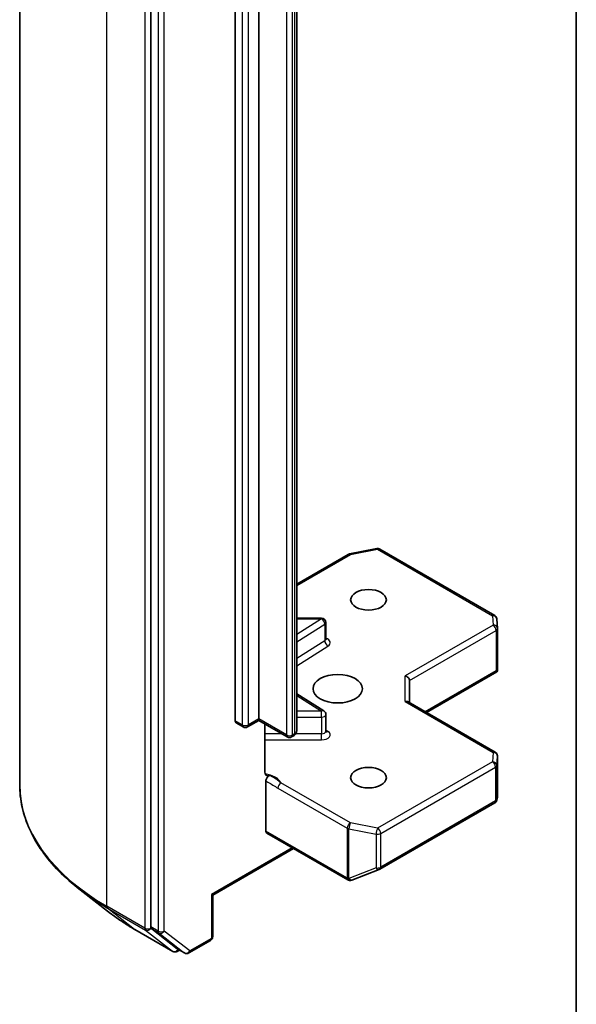
# Model space of a CAD drawing. Units: millimetres. Extents: x 36 to 6613, y 20 to 1003.
# Drawn here: x 662 to 679, y 221 to 252 of the extents above; entities that cross this region are included whole.
import ezdxf

# ---------------------------------------------------------------- set-up
doc = ezdxf.new("R2010")
doc.units = ezdxf.units.MM
doc.header["$LTSCALE"] = 2.5
doc.layers.add('Visible (ISO)', color=7, linetype='Continuous', lineweight=35)
doc.layers.add('Visible Narrow (ISO)', color=7, linetype='Continuous', lineweight=25)

msp = doc.modelspace()

# ---------------------------------------------------------------- linework, layer by layer
at = {"layer": 'Visible (ISO)'}
for p, q in [((661.7418, 307.5757), (661.7418, 227.9005)), ((665.8531, 303.0441), (665.8531, 223.4507)), ((669.2279, 298.9505), (669.2279, 229.9566)), ((668.4886, 229.9009), (668.4886, 298.8949)), ((670.4171, 229.5841), (670.4171, 298.5781)), ((679.1756, 213.4132), (679.1756, 290.4237)), ((672.0721, 235.1248), (672.9258, 235.2891)), ((673.0198, 235.2733), (676.6184, 233.1956)), ((670.4171, 234.178), (672.0297, 235.109)), ((671.1955, 233.1132), (670.4171, 233.1132)), ((671.3318, 232.4572), (671.3318, 232.9768)), ((676.6864, 233.0857), (676.704, 232.7922)), ((676.7042, 232.784), (676.7042, 231.5075)), ((674.4825, 230.1607), (676.6872, 231.4336)), ((676.6643, 231.4665), (676.7003, 231.4457)), ((673.9527, 230.4666), (673.9527, 231.1628)), ((671.2682, 230.2063), (670.4171, 230.7426)), ((676.636, 228.9174), (673.9127, 230.4897)), ((669.2279, 229.9105), (668.8782, 229.7086)), ((669.2279, 229.9566), (669.2279, 229.9105)), ((670.1239, 229.3931), (669.2279, 229.9105)), ((671.3318, 229.5714), (671.3318, 230.091)), ((668.7419, 229.7086), (668.5169, 229.8385)), ((669.424, 228.2884), (669.424, 229.7972)), ((670.3223, 229.4289), (670.2603, 229.3931)), ((676.7042, 227.5227), (676.7042, 228.7993)), ((669.4529, 226.4494), (669.4529, 228.0124)), ((676.6835, 227.4191), (676.7024, 227.5062)), ((673.0198, 225.2523), (676.6184, 227.3299)), ((669.4811, 226.3869), (672.0203, 224.9209)), ((670.3207, 225.9022), (667.7893, 224.4407)), ((672.1468, 224.9145), (673.0006, 225.2431)), ((672.1357, 224.9107), (672.1263, 224.908)), ((664.5907, 223.8732), (663.6311, 224.612)), ((667.7893, 224.4407), (667.7494, 224.4638)), ((667.7893, 224.4407), (667.7893, 223.1463)), ((665.3474, 223.3694), (666.5366, 222.6828)), ((665.876, 223.3919), (666.6724, 222.7679)), ((667.0391, 222.6343), (667.7212, 223.0282)), ((666.7459, 222.7249), (666.673, 222.6828)), ((666.9027, 222.6343), (666.6777, 222.7642))]:
    msp.add_line(p, q, dxfattribs=at)
for centre, start, end in [((672.0978, 234.9909), 100.89339, 120), ((672.9516, 235.1552), 60, 100.89339), ((671.1955, 232.9768), 0, 90), ((676.5502, 233.0775), 3.43562, 60), ((676.5679, 232.784), 0, 3.43562), ((671.1955, 230.091), 0, 57.78631), ((668.8101, 229.8267), 240, 300), ((670.1921, 229.5112), 240, 300), ((676.5679, 228.7993), 0, 60), ((676.5502, 227.448), 300, 347.72814), ((672.9516, 225.3704), 291.05172, 300), ((672.0885, 225.039), 240, 286.10211), ((672.0978, 225.0417), 286.10211, 291.05172), ((667.653, 223.1463), 300, 0), ((666.6048, 222.8009), 240, 300), ((666.9709, 222.7524), 240, 300)]:
    msp.add_arc(centre, 0.1364, start, end, dxfattribs=at)
for centre, major_axis in [((672.667, 233.6865), (0.5589, 0)), ((671.7028, 230.903), (-0.7727, 0)), ((672.667, 228.1195), (0.5589, 0))]:
    msp.add_ellipse(centre, major_axis=major_axis, ratio=0.5773503, dxfattribs=at)
for centre, major_axis, ratio, start_param, end_param in [((676.5679, 231.5138), (0.0045, -0.2607), 0.5227383, 1.297431, 1.5375105), ((673.8163, 231.1954), (-0.126, 0.0727), 0.7174389, 3.5342917, 5.1050881), ((673.8163, 230.3879), (0.126, 0.0727), 0.7174389, 0.3926991, 1.1780972), ((668.5851, 229.9566), (-0.0682, -0.1181), 0.5773503, 5.4977871, 6.2831853), ((676.5679, 227.529), (-0.1359, 0.0146), 0.7530193, 3.0608166, 3.257016), ((669.5493, 226.505), (-0.0682, -0.1181), 0.5773503, 5.4977871, 6.2831853), ((665.9495, 223.5063), (-0.0682, -0.1181), 0.5773503, 5.4977871, 6.2014009), ((666.7459, 222.8823), (-0.0682, -0.1181), 0.5773503, 6.2014009, 6.2831853)]:
    msp.add_ellipse(centre, major_axis=major_axis, ratio=ratio, start_param=start_param, end_param=end_param, dxfattribs=at)
for points, knots in [([(671.3366, 232.438), (671.3366, 232.438), (671.3356, 232.4393), (671.3332, 232.4456), (671.3318, 232.4513), (671.3318, 232.4572)], [6.66367382, 6.66367382, 6.66367382, 6.66367382, 6.84417659, 6.84417659, 7.06858347, 7.06858347, 7.06858347, 7.06858347]), ([(670.3223, 229.4289), (670.331, 229.4339), (670.3397, 229.4397), (670.3568, 229.4533), (670.3651, 229.461), (670.381, 229.4791), (670.3886, 229.4894), (670.4017, 229.5127), (670.4073, 229.5258), (670.415, 229.5539), (670.4171, 229.569), (670.4171, 229.5841)], [4.71238898, 4.71238898, 4.71238898, 4.71238898, 4.86946861, 4.86946861, 5.02654825, 5.02654825, 5.18362788, 5.18362788, 5.34070751, 5.34070751, 5.49778714, 5.49778714, 5.49778714, 5.49778714]), ([(671.3318, 229.5714), (671.3318, 229.5675), (671.3324, 229.5636), (671.334, 229.5574), (671.335, 229.555), (671.3363, 229.5526), (671.3366, 229.5521), (671.3366, 229.5521)], [5.49778714, 5.49778714, 5.49778714, 5.49778714, 5.64614013, 5.64614013, 5.79449312, 5.79449312, 5.90269679, 5.90269679, 5.90269679, 5.90269679]), ([(669.424, 228.2884), (669.424, 228.266), (669.4289, 228.2426), (669.4408, 228.218), (669.4463, 228.2098), (669.4529, 228.203)], [0.151444025, 0.151444025, 0.151444025, 0.151444025, 0.169518324, 0.169518324, 0.179166763, 0.179166763, 0.179166763, 0.179166763]), ([(669.5655, 228.1873), (669.5528, 228.1825), (669.5404, 228.1795), (669.51, 228.176), (669.4888, 228.1794), (669.4664, 228.1911), (669.4592, 228.1964), (669.4529, 228.203)], [0.083896394, 0.083896394, 0.083896394, 0.083896394, 0.094854307, 0.094854307, 0.114425932, 0.114425932, 0.123721287, 0.123721287, 0.123721287, 0.123721287]), ([(669.4529, 228.0124), (669.4529, 228.027), (669.4553, 228.0428), (669.4649, 228.0753), (669.4719, 228.0915), (669.4896, 228.1224), (669.5001, 228.1367), (669.5201, 228.158), (669.529, 228.1659), (669.5472, 228.1789), (669.5564, 228.1839), (669.5655, 228.1873)], [0, 0, 0, 0, 0.011766592, 0.011766592, 0.02352049, 0.02352049, 0.035249713, 0.035249713, 0.043804298, 0.043804298, 0.052347802, 0.052347802, 0.052347802, 0.052347802]), ([(663.6311, 224.612), (663.3901, 224.7975), (663.1693, 224.9924), (662.7719, 225.398), (662.5953, 225.6087), (662.2896, 226.043), (662.1605, 226.2665), (661.9525, 226.7226), (661.8737, 226.9553), (661.7683, 227.4255), (661.7418, 227.663), (661.7418, 227.9005)], [3.28352797, 3.28352797, 3.28352797, 3.28352797, 3.41222054, 3.41222054, 3.54091311, 3.54091311, 3.66960568, 3.66960568, 3.79829825, 3.79829825, 3.92699082, 3.92699082, 3.92699082, 3.92699082]), ([(664.5907, 223.8732), (664.6371, 223.8375), (664.6843, 223.8022), (664.7803, 223.7325), (664.8292, 223.698), (664.9286, 223.63), (664.979, 223.5963), (665.0816, 223.53), (665.1337, 223.4972), (665.2394, 223.4326), (665.293, 223.4008), (665.3474, 223.3694)], [2.99965734, 2.99965734, 2.99965734, 2.99965734, 3.0280444, 3.0280444, 3.05643146, 3.05643146, 3.08481853, 3.08481853, 3.11320559, 3.11320559, 3.14159265, 3.14159265, 3.14159265, 3.14159265])]:
    msp.add_open_spline(points, degree=3, knots=knots, dxfattribs=at)
msp.add_open_spline([(676.6872, 231.4336), (676.6924, 231.4366), (676.6972, 231.441), (676.7003, 231.4457)], degree=3, dxfattribs=at)
at = {"layer": 'Visible Narrow (ISO)'}
for p, q in [((664.471, 224.0964), (664.471, 303.7715)), ((665.6602, 303.0849), (665.6602, 223.4098)), ((666.0781, 302.9142), (666.0781, 223.3208)), ((666.2709, 223.3208), (666.2709, 302.9142)), ((668.7136, 298.765), (668.7136, 229.771)), ((668.9065, 229.771), (668.9065, 298.765)), ((670.0957, 298.4495), (670.0957, 229.4555)), ((670.2886, 229.4555), (670.2886, 298.4495)), ((670.3506, 298.4853), (670.3506, 229.4913)), ((672.0978, 235.1022), (672.9516, 235.2665)), ((672.9516, 235.2665), (676.5502, 233.1888)), ((670.4171, 234.1318), (672.0978, 235.1022)), ((671.1955, 233.0882), (670.4171, 232.5978)), ((670.4171, 233.0882), (671.1955, 233.0882)), ((671.1955, 233.0882), (671.1955, 233.1132)), ((676.5502, 233.1888), (676.5679, 232.8953)), ((670.4171, 232.3699), (671.296, 232.9236)), ((671.296, 232.9236), (671.296, 232.404)), ((676.5679, 232.8953), (673.8163, 231.3067)), ((673.9527, 231.1628), (676.6643, 232.7283)), ((676.6643, 232.7283), (676.6643, 231.4665)), ((671.296, 232.404), (670.4171, 231.8503)), ((670.4171, 231.6224), (671.3965, 232.2395)), ((676.6643, 231.4665), (674.4426, 230.1838)), ((673.8163, 230.4992), (673.8163, 231.3067)), ((670.4171, 230.6927), (671.1955, 230.2023)), ((673.8163, 230.4992), (676.5679, 228.9106)), ((671.1955, 230.2023), (670.4171, 230.2023)), ((671.1955, 230.0122), (671.1955, 230.2023)), ((668.7136, 229.771), (668.4886, 229.9009)), ((669.2279, 229.9566), (668.9065, 229.771)), ((670.0957, 229.4555), (669.2279, 229.9566)), ((670.4171, 230.0122), (671.1955, 230.0122)), ((671.1955, 230.0122), (671.1955, 229.4927)), ((671.3965, 229.5664), (671.3318, 229.6072)), ((669.9515, 229.4927), (669.424, 229.4927)), ((669.424, 229.3026), (671.1955, 229.3026)), ((670.3506, 229.4913), (670.2886, 229.4555)), ((671.1955, 229.4927), (670.3901, 229.4927)), ((671.1955, 229.3026), (671.1955, 229.4927)), ((676.5679, 228.9106), (676.5502, 228.6171)), ((676.6865, 228.503), (676.7041, 228.7965)), ((676.7041, 228.7965), (676.7041, 227.5263)), ((676.5502, 228.6171), (672.9516, 226.5394)), ((673.048, 226.3724), (676.6467, 228.4501)), ((676.6467, 228.4501), (676.6467, 227.3924)), ((676.6865, 227.4453), (676.6865, 228.503)), ((669.8265, 227.7924), (672.0014, 226.5367)), ((672.0978, 226.7037), (669.923, 227.9594)), ((676.7041, 227.5263), (676.6865, 227.4453)), ((676.6467, 227.3924), (673.048, 225.3147)), ((672.0014, 226.5367), (672.0014, 224.9861)), ((672.0547, 224.9671), (672.0547, 226.5177)), ((672.0547, 226.5177), (672.9085, 226.3534)), ((672.9516, 226.5394), (672.0978, 226.7037)), ((671.992, 224.9834), (669.4529, 226.4494)), ((672.9085, 226.3534), (672.9085, 225.2957)), ((673.048, 225.3147), (673.048, 226.3724)), ((670.2808, 225.9253), (667.7494, 224.4638)), ((672.9085, 225.2957), (672.0547, 224.9671)), ((672.0014, 224.9861), (671.992, 224.9834)), ((667.7494, 224.4638), (667.7494, 223.0906)), ((665.6602, 223.4098), (664.471, 224.0964)), ((664.4939, 224.0376), (665.6831, 223.351)), ((665.3421, 223.373), (664.4939, 224.0376)), ((666.0781, 223.3208), (665.8531, 223.4507)), ((665.8531, 223.4098), (665.8531, 223.4507)), ((665.876, 223.3919), (665.8531, 223.4098)), ((666.5313, 222.6864), (665.3421, 223.373)), ((665.6831, 223.351), (666.5313, 222.6864)), ((665.876, 223.3919), (666.101, 223.262)), ((666.101, 223.262), (666.8973, 222.638)), ((667.0673, 222.6968), (666.2709, 223.3208)), ((667.7494, 223.0906), (667.0673, 222.6968)), ((666.8973, 222.638), (666.6724, 222.7679)), ((666.7012, 222.7452), (666.6724, 222.7679)), ((666.7059, 222.7479), (666.7012, 222.7452))]:
    msp.add_line(p, q, dxfattribs=at)
for centre, major_axis, ratio, start_param, end_param in [((672.0978, 234.9909), (-0.0682, 0.1181), 0.5773503, 5.4977871, 6.2831853), ((672.0978, 234.9909), (-0.0258, 0.1339), 0.2581989, 5.642663, 6.2831853), ((672.9516, 235.1552), (-0.0258, 0.1339), 0.2581989, 5.642663, 6.2831853), ((672.9516, 235.1552), (0.0682, 0.1181), 0.5773503, 0, 0.7853982), ((671.1955, 232.9768), (0.0727, -0.1154), 0.6019844, 0.7626086, 2.3334049), ((671.1955, 232.9768), (0.1364, 0), 0.5773503, 5.5414204, 6.2831853), ((676.5502, 233.0775), (0.0682, 0.1181), 0.5773503, 0, 0.7853982), ((676.5502, 233.0775), (0.1361, 0.0082), 0.8160066, 0, 1.5218466), ((676.5679, 232.784), (0.1361, 0.0082), 0.8160066, 0, 1.5218466), ((676.5679, 232.784), (0.0682, -0.1181), 0.5773503, 0.7853982, 2.3561945), ((676.5679, 232.784), (0.1364, 0), 0.5773503, 5.4977871, 6.2831853), ((671.1955, 232.4572), (0.1364, 0), 0.5773503, 5.5414204, 6.2831853), ((671.3965, 232.3509), (-0.0727, 0.1154), 0.6019844, 0.7626086, 2.3334049), ((671.1955, 232.3459), (0.2727, 0), 0.5773503, 5.5414204, 7.3303829), ((671.1955, 230.091), (0.0727, 0.1154), 0.6019844, 0, 0.8081878), ((671.1955, 230.091), (0.1364, 0), 0.5773503, 4.712389, 6.2831853), ((668.8101, 229.8267), (-0.0682, -0.1181), 0.5773503, 5.4977871, 6.2831853), ((668.8101, 229.8267), (-0.1364, 0), 0.5773503, 0.7853982, 2.3561945), ((668.8101, 229.8267), (0.0682, -0.1181), 0.5773503, 0, 0.7853982), ((670.1898, 229.5841), (0.2273, 0), 0.5773503, 5.4977871, 6.2831853), ((671.1955, 229.5714), (0.1364, 0), 0.5773503, 4.712389, 6.2831853), ((670.1921, 229.5112), (-0.0682, -0.1181), 0.5773503, 5.4977871, 6.2831853), ((670.1921, 229.5112), (-0.1364, 0), 0.5773503, 0.7853982, 2.3561945), ((670.1921, 229.5112), (0.0682, -0.1181), 0.5773503, 0, 0.7853982), ((670.2541, 229.547), (0.0682, -0.1181), 0.5773503, 0, 0.7853982), ((671.1955, 229.46), (0.2727, 0), 0.5773503, 4.712389, 7.0249502), ((671.3965, 229.6778), (-0.0727, -0.1154), 0.6019844, 0.138116, 0.8081878), ((676.5679, 228.7993), (0.0682, 0.1181), 0.5773503, 0, 0.7853982), ((676.5679, 228.7993), (0.1361, -0.0082), 0.8160066, 0.0489497, 1.619746), ((676.5679, 228.7993), (0.1364, 0), 0.5773503, 6.248538, 6.2831853), ((676.5502, 228.5058), (0.1361, -0.0082), 0.8160066, 0.0489497, 1.619746), ((676.5502, 228.5058), (0.0682, -0.1181), 0.5773503, 0.7853982, 2.3561945), ((676.5502, 228.5058), (0.1364, 0), 0.5773503, 5.4977871, 6.248538), ((669.2646, 227.857), (0.6818, 0), 0.5773503, 0.2630833, 1.3232491), ((671.0599, 227.9005), (-9.3182, 0), 0.5773503, 0, 0.7853982), ((669.923, 227.8481), (-0.0682, -0.1181), 0.5773503, 3.9269908, 5.4977871), ((676.5502, 227.448), (0.1364, 0), 0.5773503, 5.4977871, 6.248538), ((676.5502, 227.448), (0.1332, -0.029), 0.9894189, 0, 0.1961994), ((676.5502, 227.448), (0.0682, -0.1181), 0.5773503, 0, 0.7853982), ((672.0978, 226.5924), (-0.0682, -0.1181), 0.5773503, 3.9269908, 5.4977871), ((672.0978, 226.5924), (0.1364, 0), 0.5773503, 3.9269908, 4.3906384), ((672.0978, 226.5924), (0.0258, 0.1339), 0.2581989, 0.6405223, 2.2113186), ((672.9516, 226.4281), (-0.0258, -0.1339), 0.2581989, 3.782115, 5.3529113), ((672.9516, 226.4281), (-0.0682, 0.1181), 0.5773503, 3.9269908, 5.4977871), ((672.9516, 226.4281), (0.1364, 0), 0.5773503, 4.3906384, 5.4977871), ((672.9516, 225.3704), (-0.1364, 0), 0.5773503, 1.2490458, 2.3561945), ((672.9516, 225.3704), (0.049, -0.1273), 0.5360563, 5.1212596, 6.2831853), ((672.9516, 225.3704), (0.0682, -0.1181), 0.5773503, 0, 0.7853982), ((672.0885, 225.039), (-0.0682, -0.1181), 0.5773503, 5.4977871, 6.2831853), ((672.0885, 225.039), (0.0378, -0.131), 0.8082904, 4.9097845, 6.2831853), ((672.0978, 225.0417), (0.0378, -0.131), 0.8082904, 4.9097845, 6.2831853), ((672.0978, 225.0417), (-0.1364, 0), 0.5773503, 0.7853982, 1.2490458), ((672.0978, 225.0417), (0.049, -0.1273), 0.5360563, 5.1212596, 6.2831853), ((671.0599, 227.8285), (9.2858, 0), 0.5773503, 3.7850555, 3.9269908), ((664.5674, 224.1521), (-0.0682, -0.1181), 0.5773503, 5.4977871, 6.2014009), ((671.0599, 226.6742), (-8.0863, 0), 0.5773503, 0.6434628, 0.7853982), ((665.7566, 223.4655), (0.1364, 0), 0.5773503, 3.9269908, 5.4977871), ((665.7566, 223.4655), (-0.0682, -0.1181), 0.5773503, 5.4977871, 6.2014009), ((665.7566, 223.4655), (-0.0841, -0.1073), 0.8137675, 0.1150217, 1.6858181), ((665.4156, 223.4875), (-0.0682, -0.1181), 0.5773503, 6.2014009, 6.2831853), ((666.1745, 223.3764), (0.1364, 0), 0.5773503, 3.9269908, 5.4977871), ((666.1745, 223.3764), (-0.0682, -0.1181), 0.5773503, 5.4977871, 6.2014009), ((666.1745, 223.3764), (-0.0841, -0.1073), 0.8137675, 0.1150217, 1.6858181), ((667.653, 223.1463), (0.1364, 0), 0.5773503, 5.4977871, 6.2831853), ((667.653, 223.1463), (0.0682, -0.1181), 0.5773503, 0, 0.7853982), ((666.6048, 222.8009), (-0.0841, -0.1073), 0.8137675, 0.1150217, 1.6858181), ((666.6048, 222.8009), (-0.0682, -0.1181), 0.5773503, 6.2014009, 6.2831853), ((666.6048, 222.8009), (0.0682, -0.1181), 0.5773503, 0, 0.7853982), ((666.9709, 222.7524), (-0.0841, -0.1073), 0.8137675, 0.1150217, 1.6858181), ((666.9709, 222.7524), (-0.0682, -0.1181), 0.5773503, 6.2014009, 6.2831853), ((666.9709, 222.7524), (0.0682, -0.1181), 0.5773503, 0, 0.7853982)]:
    msp.add_ellipse(centre, major_axis=major_axis, ratio=ratio, start_param=start_param, end_param=end_param, dxfattribs=at)
for points, knots in [([(669.923, 227.9594), (669.846, 228.0231), (669.7458, 228.1026), (669.6095, 228.1682), (669.5874, 228.178), (669.5655, 228.1873)], [0, 0, 0, 0, 0.09642857, 0.09642857, 0.11479384, 0.11479384, 0.11479384, 0.11479384]), ([(669.4529, 228.0124), (669.4742, 228.0014), (669.4955, 227.9904), (669.62, 227.924), (669.7232, 227.852), (669.8265, 227.7924)], [-0.11633822, -0.11633822, -0.11633822, -0.11633822, -0.09642857, -0.09642857, 0, 0, 0, 0])]:
    msp.add_open_spline(points, degree=3, knots=knots, dxfattribs=at)

doc.saveas('drawing.dxf')
